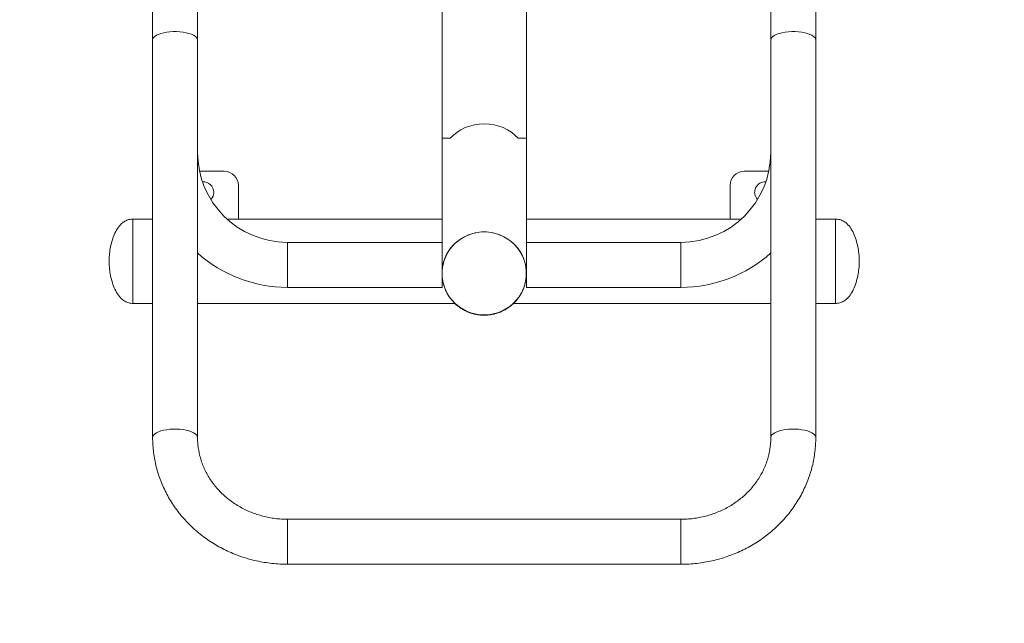
# Model space of a CAD drawing. Units: millimetres. Extents: x 940 to 13793, y -2841 to 2412.
# Drawn here: x 10268 to 10969, y -1130 to -700 of the extents above; entities that cross this region are included whole.
import ezdxf

# ---------------------------------------------------------------- set-up
doc = ezdxf.new("R2010")
doc.units = ezdxf.units.MM
doc.layers.add('_Projekt', color=7, linetype='Continuous')

msp = doc.modelspace()

# ---------------------------------------------------------------- linework, layer by layer
at = {"layer": '_Projekt', "color": 7, "linetype": 'Continuous', "lineweight": 15}
for p, q in [((10568.53, -360.1), (10568.53, -784.84)), ((10628.53, -784.84), (10628.53, -360.1)), ((10362.53, -664.91), (10362.53, -714.94)), ((10394.53, -714.94), (10394.53, -664.91)), ((10802.53, -664.91), (10802.53, -714.94)), ((10834.53, -714.94), (10834.53, -664.91)), ((10362.53, -714.94), (10362.53, -997.73)), ((10394.53, -997.73), (10394.53, -714.94)), ((10802.53, -714.94), (10802.53, -997.73)), ((10834.53, -997.73), (10834.53, -714.94)), ((10568.53, -784.84), (10568.53, -858.91)), ((10568.53, -784.84), (10574.36, -784.84)), ((10622.7, -784.84), (10628.53, -784.84)), ((10628.53, -858.91), (10628.53, -784.84)), ((10413.53, -808.34), (10395.95, -808.34)), ((10801.1, -808.34), (10783.53, -808.34)), ((10423.53, -842.34), (10423.53, -818.34)), ((10773.53, -818.34), (10773.53, -842.34)), ((10362.53, -842.34), (10348.53, -842.34)), ((10348.53, -902.34), (10348.53, -842.34)), ((10348.53, -902.34), (10348.53, -842.34)), ((10568.53, -842.34), (10415.56, -842.34)), ((10781.5, -842.34), (10628.53, -842.34)), ((10848.53, -842.34), (10834.53, -842.34)), ((10848.53, -902.34), (10848.53, -842.34)), ((10848.53, -842.34), (10848.53, -902.34)), ((10584.48, -854.88), (10581.69, -856.53)), ((10583.06, -855.67), (10585.93, -854.17)), ((10587.42, -853.54), (10584.48, -854.88)), ((10585.93, -854.17), (10588.95, -852.99)), ((10590.5, -852.52), (10587.42, -853.54)), ((10588.95, -852.99), (10592.08, -852.13)), ((10593.67, -851.83), (10590.5, -852.52)), ((10592.08, -852.13), (10595.28, -851.61)), ((10596.9, -851.48), (10593.67, -851.83)), ((10595.28, -851.61), (10598.53, -851.44)), ((10600.15, -851.48), (10596.9, -851.48)), ((10598.53, -851.44), (10601.77, -851.61)), ((10603.38, -851.83), (10600.15, -851.48)), ((10601.77, -851.61), (10604.98, -852.13)), ((10606.55, -852.52), (10603.38, -851.83)), ((10604.98, -852.13), (10608.11, -852.99)), ((10609.63, -853.54), (10606.55, -852.52)), ((10608.11, -852.99), (10611.13, -854.17)), ((10612.58, -854.88), (10609.63, -853.54)), ((10611.13, -854.17), (10614, -855.67)), ((10615.36, -856.53), (10612.58, -854.88)), ((10568.53, -858.91), (10458.53, -858.91)), ((10568.53, -858.91), (10568.53, -877.69)), ((10573.7, -864.4), (10575.66, -861.86)), ((10576.75, -860.67), (10574.65, -863.11)), ((10575.66, -861.86), (10577.9, -859.54)), ((10579.11, -858.47), (10576.75, -860.67)), ((10577.9, -859.54), (10580.37, -857.46)), ((10581.69, -856.53), (10579.11, -858.47)), ((10580.37, -857.46), (10583.06, -855.67)), ((10614, -855.67), (10616.68, -857.46)), ((10617.95, -858.47), (10615.36, -856.53)), ((10616.68, -857.46), (10619.16, -859.54)), ((10620.31, -860.67), (10617.95, -858.47)), ((10619.16, -859.54), (10621.39, -861.86)), ((10622.41, -863.11), (10620.31, -860.67)), ((10621.39, -861.86), (10623.36, -864.4)), ((10738.53, -858.91), (10628.53, -858.91)), ((10628.53, -858.91), (10628.53, -877.69)), ((10571.3, -868.58), (10570.1, -871.55)), ((10570.66, -870.05), (10572.02, -867.15)), ((10572.82, -865.75), (10571.3, -868.58)), ((10572.02, -867.15), (10573.7, -864.4)), ((10574.65, -863.11), (10572.82, -865.75)), ((10624.23, -865.75), (10622.41, -863.11)), ((10623.36, -864.4), (10625.03, -867.15)), ((10625.76, -868.58), (10624.23, -865.75)), ((10625.03, -867.15), (10626.4, -870.05)), ((10626.96, -871.55), (10625.76, -868.58)), ((10569.23, -874.63), (10568.7, -877.79)), ((10568.92, -876.21), (10569.62, -873.08)), ((10570.1, -871.55), (10569.23, -874.63)), ((10569.62, -873.08), (10570.66, -870.05)), ((10626.4, -870.05), (10627.43, -873.08)), ((10627.83, -874.63), (10626.96, -871.55)), ((10627.43, -873.08), (10628.13, -876.21)), ((10628.35, -877.79), (10627.83, -874.63)), ((10568.53, -877.69), (10568.53, -880.98)), ((10568.7, -877.79), (10568.53, -880.98)), ((10568.53, -880.98), (10568.53, -890.91)), ((10568.53, -880.98), (10568.53, -880.98)), ((10568.57, -879.39), (10568.92, -876.21)), ((10568.57, -882.58), (10568.57, -879.39)), ((10568.92, -885.76), (10568.57, -882.58)), ((10628.13, -876.21), (10628.48, -879.39)), ((10628.48, -882.58), (10628.13, -885.76)), ((10628.53, -880.98), (10628.35, -877.79)), ((10628.48, -879.39), (10628.48, -882.58)), ((10628.49, -881.84), (10628.53, -880.98)), ((10628.52, -881.83), (10628.53, -880.98)), ((10628.53, -880.98), (10628.53, -877.69)), ((10628.53, -880.98), (10628.53, -890.91)), ((10569.62, -888.89), (10568.92, -885.76)), ((10570.66, -891.92), (10569.62, -888.89)), ((10627.43, -888.89), (10626.4, -891.92)), ((10628.13, -885.76), (10627.43, -888.89)), ((10458.53, -890.91), (10568.53, -890.91)), ((10572.02, -894.82), (10570.66, -891.92)), ((10573.7, -897.56), (10572.02, -894.82)), ((10625.03, -894.82), (10623.36, -897.56)), ((10626.4, -891.92), (10625.03, -894.82)), ((10628.53, -890.91), (10738.53, -890.91)), ((10348.53, -902.34), (10362.53, -902.34)), ((10394.53, -902.34), (10577.66, -902.34)), ((10575.66, -900.11), (10573.7, -897.56)), ((10577.9, -902.43), (10575.66, -900.11)), ((10580.37, -904.5), (10577.9, -902.43)), ((10619.16, -902.43), (10616.68, -904.5)), ((10621.39, -900.11), (10619.16, -902.43)), ((10619.36, -902.34), (10802.53, -902.34)), ((10623.36, -897.56), (10621.39, -900.11)), ((10834.53, -902.34), (10848.53, -902.34)), ((10583.06, -906.3), (10580.37, -904.5)), ((10585.93, -907.8), (10583.06, -906.3)), ((10588.95, -908.98), (10585.93, -907.8)), ((10592.08, -909.84), (10588.95, -908.98)), ((10595.28, -910.36), (10592.08, -909.84)), ((10598.53, -910.53), (10595.28, -910.36)), ((10601.77, -910.36), (10598.53, -910.53)), ((10604.98, -909.84), (10601.77, -910.36)), ((10608.11, -908.98), (10604.98, -909.84)), ((10611.13, -907.8), (10608.11, -908.98)), ((10614, -906.3), (10611.13, -907.8)), ((10616.68, -904.5), (10614, -906.3)), ((10738.53, -1055.9), (10458.53, -1055.9)), ((10458.53, -1087.9), (10738.53, -1087.9))]:
    msp.add_line(p, q, dxfattribs=at)
at = {"layer": '_Projekt', "color": 8, "linetype": 'Continuous', "lineweight": 15}
for p, q in [((10362.53, -714.94), (10362.68, -714.1)), ((10362.68, -714.1), (10363.19, -713.23)), ((10363.19, -713.23), (10364.04, -712.39)), ((10364.04, -712.39), (10365.22, -711.61)), ((10365.22, -711.61), (10366.69, -710.91)), ((10366.69, -710.91), (10368.43, -710.29)), ((10368.43, -710.29), (10370.39, -709.78)), ((10370.39, -709.78), (10372.53, -709.38)), ((10372.53, -709.38), (10374.81, -709.11)), ((10374.81, -709.11), (10377.17, -708.97)), ((10377.17, -708.97), (10379.56, -708.96)), ((10379.56, -708.96), (10381.93, -709.08)), ((10381.93, -709.08), (10384.22, -709.34)), ((10384.22, -709.34), (10386.39, -709.72)), ((10386.39, -709.72), (10388.38, -710.22)), ((10388.38, -710.22), (10390.15, -710.82)), ((10390.15, -710.82), (10391.66, -711.51)), ((10391.66, -711.51), (10392.87, -712.28)), ((10392.87, -712.28), (10393.77, -713.11)), ((10393.77, -713.11), (10394.33, -713.99)), ((10394.33, -713.99), (10394.53, -714.88)), ((10802.73, -713.99), (10802.53, -714.88)), ((10803.29, -713.11), (10802.73, -713.99)), ((10804.18, -712.28), (10803.29, -713.11)), ((10805.4, -711.51), (10804.18, -712.28)), ((10806.91, -710.82), (10805.4, -711.51)), ((10808.68, -710.22), (10806.91, -710.82)), ((10810.67, -709.72), (10808.68, -710.22)), ((10812.83, -709.34), (10810.67, -709.72)), ((10815.12, -709.08), (10812.83, -709.34)), ((10817.49, -708.96), (10815.12, -709.08)), ((10819.88, -708.97), (10817.49, -708.96)), ((10822.24, -709.11), (10819.88, -708.97)), ((10824.52, -709.38), (10822.24, -709.11)), ((10826.67, -709.78), (10824.52, -709.38)), ((10828.63, -710.29), (10826.67, -709.78)), ((10830.37, -710.91), (10828.63, -710.29)), ((10831.84, -711.61), (10830.37, -710.91)), ((10833.01, -712.39), (10831.84, -711.61)), ((10833.86, -713.23), (10833.01, -712.39)), ((10834.37, -714.1), (10833.86, -713.23)), ((10834.53, -714.94), (10834.37, -714.1)), ((10394.53, -714.88), (10394.53, -714.94)), ((10802.53, -714.88), (10802.53, -714.94)), ((10458.53, -858.91), (10458.53, -890.91)), ((10738.53, -858.91), (10738.53, -890.91)), ((10363.19, -996.02), (10364.04, -995.18)), ((10364.04, -995.18), (10365.22, -994.4)), ((10365.22, -994.4), (10366.69, -993.7)), ((10366.69, -993.7), (10368.43, -993.08)), ((10368.43, -993.08), (10370.39, -992.57)), ((10370.39, -992.57), (10372.53, -992.17)), ((10372.53, -992.17), (10374.81, -991.9)), ((10374.81, -991.9), (10377.17, -991.76)), ((10377.17, -991.76), (10379.56, -991.75)), ((10379.56, -991.75), (10381.93, -991.87)), ((10381.93, -991.87), (10384.22, -992.13)), ((10384.22, -992.13), (10386.39, -992.51)), ((10386.39, -992.51), (10388.38, -993.01)), ((10388.38, -993.01), (10390.15, -993.61)), ((10390.15, -993.61), (10391.66, -994.3)), ((10391.66, -994.3), (10392.87, -995.08)), ((10392.87, -995.08), (10393.77, -995.91)), ((10804.18, -995.08), (10803.29, -995.91)), ((10805.4, -994.3), (10804.18, -995.08)), ((10806.91, -993.61), (10805.4, -994.3)), ((10808.68, -993.01), (10806.91, -993.61)), ((10810.67, -992.51), (10808.68, -993.01)), ((10812.83, -992.13), (10810.67, -992.51)), ((10815.12, -991.87), (10812.83, -992.13)), ((10817.49, -991.75), (10815.12, -991.87)), ((10819.88, -991.76), (10817.49, -991.75)), ((10822.24, -991.9), (10819.88, -991.76)), ((10824.52, -992.17), (10822.24, -991.9)), ((10826.67, -992.57), (10824.52, -992.17)), ((10828.63, -993.08), (10826.67, -992.57)), ((10830.37, -993.7), (10828.63, -993.08)), ((10831.84, -994.4), (10830.37, -993.7)), ((10833.01, -995.18), (10831.84, -994.4)), ((10833.86, -996.02), (10833.01, -995.18)), ((10362.53, -997.73), (10362.68, -996.9)), ((10362.68, -996.9), (10363.19, -996.02)), ((10393.77, -995.91), (10394.33, -996.78)), ((10394.33, -996.78), (10394.53, -997.67)), ((10394.53, -997.67), (10394.53, -997.72)), ((10802.73, -996.78), (10802.53, -997.67)), ((10802.53, -997.67), (10802.53, -997.72)), ((10803.29, -995.91), (10802.73, -996.78)), ((10834.37, -996.9), (10833.86, -996.02)), ((10834.53, -997.73), (10834.37, -996.9)), ((10458.53, -1071.9), (10458.53, -1055.9)), ((10738.53, -1071.9), (10738.53, -1055.9)), ((10458.53, -1087.9), (10458.53, -1071.9)), ((10738.53, -1087.9), (10738.53, -1071.9))]:
    msp.add_line(p, q, dxfattribs=at)
at = {"layer": '_Projekt'}
msp.add_lwpolyline([(10331.53, 1613.1), (12292.53, 1613.1, -0.414214), (13792.53, 113.1), (13792.53, -1087.9, -0.414214), (12292.53, -2587.9), (10331.53, -2587.9, -0.414214), (8831.53, -1087.9), (8831.53, 113.1, -0.414214)], format="xyb", close=True, dxfattribs=at)
at = {"layer": '_Projekt', "color": 7, "linetype": 'Continuous', "lineweight": 15}
for centre, radius, start, end in [((10458.53, -794.91), 64, 180, 270), ((10738.53, -794.91), 64, 270, 0), ((10413.53, -818.34), 10, 0, 90), ((10783.53, -818.34), 10, 90, 180), ((10398.53, -823.34), 7.5, 0, 93.63288), ((10798.53, -823.34), 7.5, 86.36712, 222.92467), ((10398.53, -823.34), 7.5, 317.07533, 0), ((10458.53, -794.91), 96, 228.18969, 270), ((10738.53, -794.91), 96, 270, 311.81031)]:
    msp.add_arc(centre, radius, start, end, dxfattribs=at)
msp.add_ellipse((10598.53, -799.75), major_axis=(30, 0), ratio=0.8391, start_param=0.634172, end_param=2.507421, dxfattribs=at)
for points, knots in [([(10348.53, -842.34), (10347.5, -842.41), (10345.49, -842.55), (10342.72, -843.75), (10339.9, -845.85), (10337.27, -849.13), (10335.05, -853.51), (10333.41, -858.31), (10332.32, -863.21), (10331.66, -867.9), (10331.57, -870.92), (10331.53, -872.34)], [0, 0, 0, 0, 0.081409, 0.158689, 0.23628, 0.358327, 0.488826, 0.624659, 0.760014, 0.887736, 1, 1, 1, 1]), ([(10865.53, -872.34), (10865.49, -870.92), (10865.39, -867.9), (10864.74, -863.21), (10863.65, -858.31), (10862.01, -853.51), (10859.79, -849.13), (10857.15, -845.85), (10854.34, -843.75), (10851.56, -842.55), (10849.56, -842.41), (10848.53, -842.34)], [0, 0, 0, 0, 0.112264, 0.239986, 0.375341, 0.511173, 0.641673, 0.76372, 0.841311, 0.918591, 1, 1, 1, 1]), ([(10331.53, -872.34), (10331.57, -873.75), (10331.66, -876.77), (10332.32, -881.46), (10333.41, -886.37), (10335.05, -891.17), (10337.27, -895.55), (10339.9, -898.83), (10342.72, -900.92), (10345.49, -902.12), (10347.5, -902.27), (10348.53, -902.34)], [0, 0, 0, 0, 0.112265, 0.239986, 0.375342, 0.511174, 0.641674, 0.76372, 0.841311, 0.918591, 1, 1, 1, 1]), ([(10848.53, -902.34), (10849.56, -902.27), (10851.56, -902.12), (10854.34, -900.92), (10857.15, -898.83), (10859.79, -895.55), (10862.01, -891.17), (10863.65, -886.37), (10864.74, -881.46), (10865.39, -876.77), (10865.49, -873.75), (10865.53, -872.34)], [0, 0, 0, 0, 0.081409, 0.158689, 0.23628, 0.358327, 0.488827, 0.624658, 0.760014, 0.887735, 1, 1, 1, 1]), ([(10568.53, -880.98), (10568.56, -881.94), (10568.61, -883.93), (10569.08, -886.93), (10569.87, -889.97), (10570.96, -892.85), (10572.3, -895.52), (10573.84, -897.96), (10575.61, -900.25), (10577.59, -902.35), (10579.76, -904.24), (10582.09, -905.91), (10584.55, -907.34), (10587.09, -908.51), (10589.61, -909.41), (10591.91, -910.01), (10593.94, -910.38), (10596.09, -910.65), (10597.61, -910.69), (10598.53, -910.71)], [0, 0, 0, 0, 0.061085, 0.127403, 0.194492, 0.262399, 0.324073, 0.385707, 0.447275, 0.508741, 0.570046, 0.631087, 0.691682, 0.75144, 0.809401, 0.862335, 0.90274, 0.941611, 1, 1, 1, 1]), ([(10598.53, -910.71), (10599.57, -910.68), (10601.03, -910.64), (10603.19, -910.37), (10605.03, -910.03), (10607.2, -909.47), (10609.44, -908.71), (10611.72, -907.72), (10614, -906.5), (10616.21, -905.05), (10618.34, -903.37), (10620.33, -901.47), (10622.17, -899.36), (10623.83, -897.05), (10625.27, -894.57), (10626.47, -891.93), (10627.42, -889.17), (10628.09, -886.29), (10628.44, -883.83), (10628.48, -882.34), (10628.49, -881.84)], [0, 0, 0, 0, 0.0673532, 0.0951007, 0.1411442, 0.1891319, 0.2407631, 0.2948166, 0.3508031, 0.4083316, 0.4671276, 0.5269913, 0.587774, 0.6493669, 0.7116893, 0.774683, 0.8383124, 0.9025526, 0.967399, 1, 1, 1, 1]), ([(10362.53, -997.73), (10362.54, -998.74), (10362.57, -1001.47), (10362.87, -1005.92), (10363.53, -1011.06), (10364.5, -1016.15), (10365.78, -1021.19), (10367.36, -1026.14), (10369.24, -1031.01), (10371.42, -1035.76), (10373.88, -1040.39), (10376.63, -1044.88), (10379.64, -1049.21), (10382.91, -1053.38), (10386.43, -1057.36), (10390.2, -1061.15), (10394.19, -1064.73), (10398.39, -1068.09), (10402.79, -1071.22), (10407.38, -1074.1), (10412.13, -1076.74), (10417.04, -1079.11), (10422.09, -1081.22), (10427.27, -1083.05), (10432.54, -1084.59), (10437.91, -1085.85), (10443.34, -1086.82), (10448.82, -1087.49), (10453.89, -1087.85), (10457.13, -1087.89), (10458.53, -1087.9)], [0, 0, 0, 0, 0.021202, 0.057502, 0.093804, 0.13011, 0.166425, 0.202754, 0.239103, 0.275475, 0.311872, 0.3483, 0.384759, 0.421252, 0.457778, 0.494338, 0.530932, 0.567559, 0.604217, 0.640904, 0.67762, 0.714361, 0.751125, 0.787911, 0.824715, 0.861535, 0.89837, 0.935217, 0.972073, 1, 1, 1, 1]), ([(10458.53, -1055.9), (10457.81, -1055.9), (10455.61, -1055.88), (10451.92, -1055.64), (10447.5, -1055.08), (10443.14, -1054.24), (10438.85, -1053.13), (10434.66, -1051.75), (10430.58, -1050.11), (10426.65, -1048.21), (10422.86, -1046.08), (10419.25, -1043.7), (10415.83, -1041.11), (10412.62, -1038.31), (10409.63, -1035.31), (10406.87, -1032.13), (10404.36, -1028.78), (10402.11, -1025.28), (10400.14, -1021.64), (10398.44, -1017.89), (10397.04, -1014.03), (10395.94, -1010.09), (10395.14, -1006.08), (10394.66, -1002.1), (10394.53, -999.31), (10394.53, -997.87), (10394.53, -997.73)], [0, 0, 0, 0, 0.021181, 0.065027, 0.108879, 0.152733, 0.196597, 0.240479, 0.284386, 0.328327, 0.37231, 0.416345, 0.460443, 0.504616, 0.548874, 0.593229, 0.637689, 0.682265, 0.726962, 0.771784, 0.81673, 0.861793, 0.906963, 0.952222, 0.995204, 1, 1, 1, 1]), ([(10738.53, -1087.9), (10739.57, -1087.89), (10742.46, -1087.87), (10747.19, -1087.58), (10752.68, -1086.97), (10758.13, -1086.06), (10763.51, -1084.85), (10768.82, -1083.35), (10774.02, -1081.57), (10779.1, -1079.52), (10784.05, -1077.19), (10788.85, -1074.59), (10793.48, -1071.74), (10797.93, -1068.64), (10802.18, -1065.31), (10806.22, -1061.76), (10810.03, -1057.99), (10813.6, -1054.02), (10816.93, -1049.87), (10819.99, -1045.54), (10822.79, -1041.06), (10825.3, -1036.44), (10827.52, -1031.69), (10829.45, -1026.83), (10831.08, -1021.87), (10832.4, -1016.84), (10833.42, -1011.74), (10834.11, -1006.6), (10834.47, -1001.92), (10834.51, -998.96), (10834.53, -997.73)], [0, 0, 0, 0, 0.020897, 0.057764, 0.094636, 0.131506, 0.168374, 0.205237, 0.242091, 0.278935, 0.315765, 0.35258, 0.389375, 0.426148, 0.462898, 0.499619, 0.536312, 0.572972, 0.609598, 0.64619, 0.682745, 0.719265, 0.755749, 0.792199, 0.828616, 0.865005, 0.901367, 0.937708, 0.974032, 1, 1, 1, 1]), ([(10802.53, -997.73), (10802.52, -998.36), (10802.5, -1000.34), (10802.24, -1003.69), (10801.63, -1007.74), (10800.7, -1011.74), (10799.46, -1015.67), (10797.92, -1019.51), (10796.09, -1023.24), (10793.98, -1026.84), (10791.6, -1030.3), (10788.96, -1033.6), (10786.08, -1036.72), (10782.96, -1039.65), (10779.63, -1042.37), (10776.1, -1044.87), (10772.39, -1047.14), (10768.51, -1049.17), (10764.49, -1050.95), (10760.34, -1052.47), (10756.09, -1053.72), (10751.75, -1054.7), (10747.35, -1055.39), (10742.94, -1055.82), (10739.99, -1055.88), (10738.53, -1055.9)], [0, 0, 0, 0, 0.020908, 0.066279, 0.111645, 0.156971, 0.202232, 0.247404, 0.292475, 0.337431, 0.382268, 0.426986, 0.471588, 0.516078, 0.560466, 0.604761, 0.648972, 0.69311, 0.737185, 0.781205, 0.825179, 0.869115, 0.913022, 0.956906, 1, 1, 1, 1])]:
    msp.add_open_spline(points, degree=3, knots=knots, dxfattribs=at)

doc.saveas('drawing.dxf')
